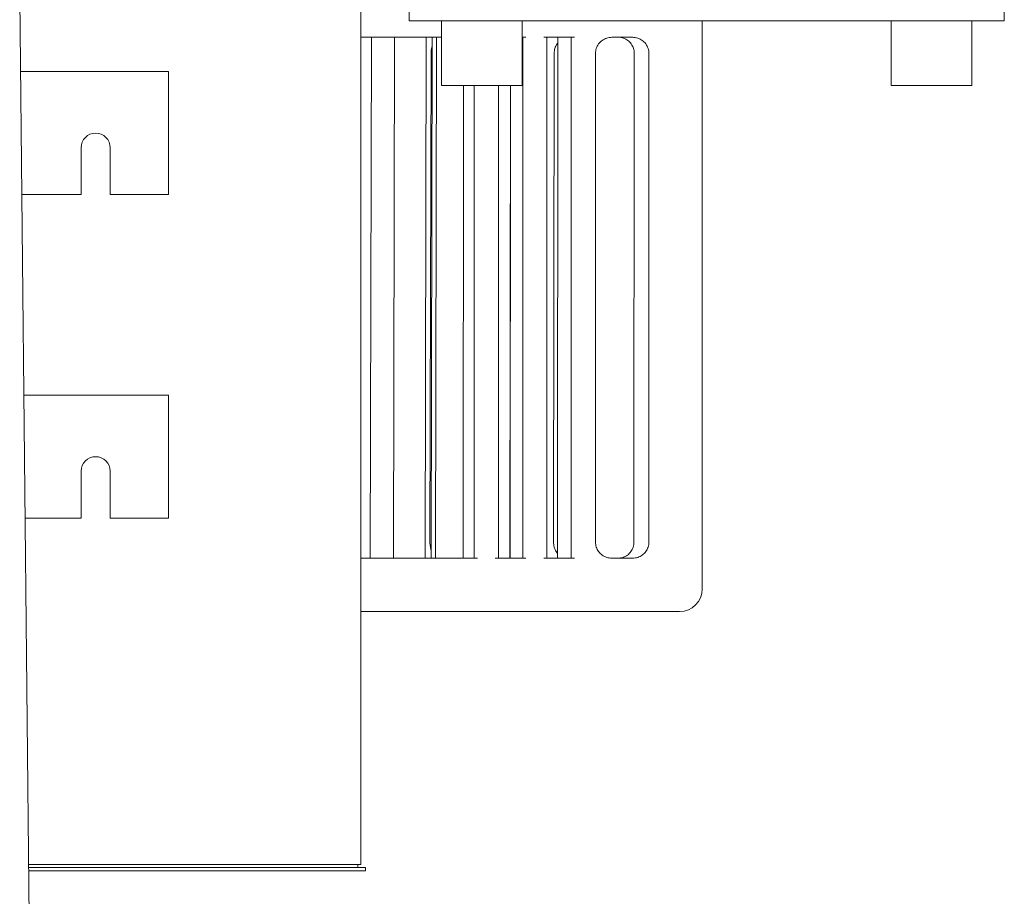
# Model space of a CAD drawing. Units: inches. Extents: x -5868 to -525, y -10413 to -7572.
# Drawn here: x -5467 to -5443, y -7956 to -7934 of the extents above; entities that cross this region are included whole.
import ezdxf

# ---------------------------------------------------------------- set-up
doc = ezdxf.new("R2010")
doc.units = ezdxf.units.IN
doc.header["$LTSCALE"] = 10
doc.header["$MEASUREMENT"] = 0
doc.layers.get('0').update_dxf_attribs({"lineweight": 9})
doc.layers.add('6', color=6, linetype='Continuous', lineweight=13)

msp = doc.modelspace()

# ---------------------------------------------------------------- linework, layer by layer
at = {"color": 0, "lineweight": 0, "ltscale": 20}
msp.add_line((-5466.838, -7986.379), (-5467.373, -7932.84), dxfattribs=at)
at = {"layer": '6', "color": 0, "lineweight": 0}
for p, q in [((-5458.933, -7934.304), (-5458.933, -7933.304)), ((-5457.743, -7933.895), (-5457.743, -7933.495)), ((-5443.023, -7933.495), (-5443.023, -7933.895)), ((-5443.023, -7933.895), (-5457.743, -7933.895)), ((-5456.943, -7933.895), (-5456.943, -7935.495)), ((-5454.943, -7933.895), (-5454.943, -7935.495)), ((-5450.493, -7933.895), (-5450.493, -7947.944)), ((-5445.823, -7933.895), (-5445.823, -7935.495)), ((-5443.823, -7933.895), (-5443.823, -7935.495)), ((-5456.943, -7934.304), (-5458.933, -7934.304)), ((-5458.933, -7934.304), (-5458.933, -7947.184)), ((-5458.676, -7934.304), (-5458.706, -7947.183)), ((-5458.105, -7934.304), (-5458.129, -7947.183)), ((-5457.319, -7934.304), (-5457.343, -7947.183)), ((-5457.172, -7934.304), (-5457.197, -7947.183)), ((-5457.069, -7934.304), (-5457.086, -7947.183)), ((-5454.853, -7934.304), (-5454.943, -7934.304)), ((-5454.933, -7934.304), (-5454.933, -7947.184)), ((-5453.653, -7934.304), (-5454.413, -7934.304)), ((-5454.333, -7947.184), (-5454.333, -7934.304)), ((-5454.062, -7934.304), (-5454.071, -7947.183)), ((-5453.733, -7934.304), (-5453.733, -7947.184)), ((-5452.213, -7934.304), (-5452.733, -7934.304)), ((-5457.199, -7934.704), (-5457.228, -7946.784)), ((-5454.155, -7934.704), (-5454.171, -7946.784)), ((-5453.133, -7946.784), (-5453.133, -7934.704)), ((-5452.176, -7934.703), (-5452.184, -7946.783)), ((-5451.813, -7934.704), (-5451.813, -7946.784)), ((-5467.35, -7935.153), (-5464.095, -7935.153)), ((-5464.095, -7935.153), (-5463.695, -7935.153)), ((-5463.695, -7938.193), (-5463.695, -7935.153)), ((-5456.943, -7935.495), (-5454.943, -7935.495)), ((-5456.401, -7935.495), (-5456.409, -7947.183)), ((-5456.133, -7935.495), (-5456.133, -7947.184)), ((-5455.533, -7947.184), (-5455.533, -7935.495)), ((-5455.235, -7935.495), (-5455.25, -7947.183)), ((-5455.232, -7935.495), (-5455.24, -7947.183)), ((-5445.823, -7935.495), (-5443.823, -7935.495)), ((-5465.855, -7938.193), (-5465.855, -7937.033)), ((-5465.135, -7937.033), (-5465.135, -7938.193)), ((-5467.32, -7938.193), (-5465.855, -7938.193)), ((-5465.135, -7938.193), (-5464.095, -7938.193)), ((-5463.695, -7938.193), (-5464.095, -7938.193)), ((-5467.27, -7943.153), (-5464.095, -7943.153)), ((-5464.095, -7943.153), (-5463.695, -7943.153)), ((-5463.695, -7946.193), (-5463.695, -7943.153)), ((-5465.855, -7946.193), (-5465.855, -7945.033)), ((-5465.135, -7945.033), (-5465.135, -7946.193)), ((-5467.24, -7946.193), (-5465.855, -7946.193)), ((-5465.135, -7946.193), (-5464.095, -7946.193)), ((-5463.695, -7946.193), (-5464.095, -7946.193)), ((-5456.133, -7947.183), (-5458.933, -7947.183)), ((-5458.933, -7947.184), (-5456.053, -7947.184)), ((-5458.933, -7948.184), (-5458.933, -7947.184)), ((-5458.933, -7947.184), (-5458.933, -7947.184)), ((-5455.613, -7947.184), (-5454.853, -7947.184)), ((-5454.933, -7947.183), (-5455.533, -7947.183)), ((-5454.413, -7947.184), (-5453.653, -7947.184)), ((-5453.733, -7947.183), (-5454.333, -7947.183)), ((-5452.213, -7947.183), (-5452.733, -7947.183)), ((-5458.933, -7948.504), (-5458.933, -7948.184)), ((-5451.053, -7948.504), (-5458.933, -7948.504)), ((-5458.933, -7948.504), (-5458.933, -7954.753)), ((-5467.154, -7954.753), (-5464.225, -7954.753)), ((-5467.153, -7954.833), (-5459.225, -7954.833)), ((-5467.152, -7954.913), (-5459.225, -7954.913)), ((-5458.933, -7954.753), (-5464.225, -7954.753)), ((-5459.225, -7954.833), (-5458.825, -7954.833)), ((-5458.825, -7954.913), (-5459.225, -7954.913)), ((-5459.013, -7954.753), (-5459.013, -7954.833)), ((-5458.825, -7954.913), (-5458.825, -7954.833))]:
    msp.add_line(p, q, dxfattribs=at)
for centre in [(-5465.495, -7937.033), (-5465.495, -7945.033)]:
    msp.add_arc(centre, 0.36, 0, 180, dxfattribs=at)
for centre, major_axis, ratio, start_param, end_param in [((-5456.053, -7947.184), (-0.08, 0), 0.003017, 0, 1.570796), ((-5455.613, -7947.184), (0.08, 0), 0.003017, 4.712389, 6.283185), ((-5454.853, -7947.184), (-0.08, 0), 0.003017, 0, 1.570796), ((-5454.413, -7947.184), (0.08, 0), 0.003017, 4.712389, 6.283185), ((-5453.653, -7947.184), (-0.08, 0), 0.003017, 0, 1.570796), ((-5451.053, -7947.944), (0.56, 0), 0.999995, 4.712389, 6.283185)]:
    msp.add_ellipse(centre, major_axis=major_axis, ratio=ratio, start_param=start_param, end_param=end_param, dxfattribs=at)
for points, knots in [([(-5454.062, -7934.434), (-5454.07, -7934.444), (-5454.078, -7934.455), (-5454.107, -7934.5), (-5454.125, -7934.538), (-5454.149, -7934.618), (-5454.155, -7934.66), (-5454.155, -7934.703), (-5454.155, -7934.704), (-5454.155, -7934.704)], [2.4108902, 2.4108902, 2.4108902, 2.4108902, 2.5132741, 2.5132741, 2.827163, 2.827163, 3.1370925, 3.1370925, 3.1415927, 3.1415927, 3.1415927, 3.1415927]), ([(-5452.733, -7934.304), (-5452.775, -7934.304), (-5452.817, -7934.311), (-5452.896, -7934.337), (-5452.934, -7934.356), (-5453.002, -7934.405), (-5453.032, -7934.435), (-5453.081, -7934.503), (-5453.1, -7934.541), (-5453.126, -7934.62), (-5453.133, -7934.662), (-5453.133, -7934.704)], [1.570796, 1.570796, 1.570796, 1.570796, 1.884956, 1.884956, 2.199115, 2.199115, 2.513274, 2.513274, 2.827433, 2.827433, 3.141593, 3.141593, 3.141593, 3.141593]), ([(-5452.533, -7934.304), (-5452.501, -7934.307), (-5452.47, -7934.313), (-5452.402, -7934.337), (-5452.366, -7934.356), (-5452.301, -7934.405), (-5452.272, -7934.435), (-5452.225, -7934.502), (-5452.207, -7934.54), (-5452.182, -7934.619), (-5452.176, -7934.661), (-5452.176, -7934.703)], [4.79051, 4.79051, 4.79051, 4.79051, 5.037004, 5.037004, 5.348549, 5.348549, 5.660094, 5.660094, 5.97164, 5.97164, 6.283185, 6.283185, 6.283185, 6.283185]), ([(-5452.468, -7934.304), (-5452.468, -7934.304), (-5452.469, -7934.304), (-5452.469, -7934.304), (-5452.47, -7934.304), (-5452.47, -7934.304), (-5452.471, -7934.304), (-5452.471, -7934.304), (-5452.472, -7934.304), (-5452.472, -7934.304), (-5452.473, -7934.304), (-5452.473, -7934.304)], [1.55772712, 1.55772712, 1.55772712, 1.55772712, 1.56034096, 1.56034096, 1.5629548, 1.5629548, 1.56556864, 1.56556864, 1.56818248, 1.56818248, 1.57079633, 1.57079633, 1.57079633, 1.57079633]), ([(-5451.813, -7934.704), (-5451.813, -7934.662), (-5451.819, -7934.62), (-5451.845, -7934.541), (-5451.865, -7934.503), (-5451.914, -7934.435), (-5451.944, -7934.405), (-5452.012, -7934.356), (-5452.049, -7934.337), (-5452.129, -7934.311), (-5452.171, -7934.304), (-5452.213, -7934.304)], [6.283185, 6.283185, 6.283185, 6.283185, 6.597345, 6.597345, 6.911504, 6.911504, 7.225663, 7.225663, 7.539822, 7.539822, 7.853982, 7.853982, 7.853982, 7.853982]), ([(-5457.173, -7934.519), (-5457.176, -7934.53), (-5457.179, -7934.542), (-5457.191, -7934.594), (-5457.197, -7934.636), (-5457.199, -7934.687), (-5457.199, -7934.696), (-5457.199, -7934.704)], [2.6925975, 2.6925975, 2.6925975, 2.6925975, 2.7848625, 2.7848625, 3.0809384, 3.0809384, 3.1415927, 3.1415927, 3.1415927, 3.1415927]), ([(-5457.228, -7946.784), (-5457.228, -7946.827), (-5457.224, -7946.87), (-5457.211, -7946.938), (-5457.205, -7946.964), (-5457.196, -7946.989)], [3.1415927, 3.1415927, 3.1415927, 3.1415927, 3.439978, 3.439978, 3.641321, 3.641321, 3.641321, 3.641321]), ([(-5454.171, -7946.784), (-5454.171, -7946.826), (-5454.165, -7946.868), (-5454.142, -7946.948), (-5454.125, -7946.986), (-5454.094, -7947.035), (-5454.083, -7947.05), (-5454.071, -7947.064)], [3.1415927, 3.1415927, 3.1415927, 3.1415927, 3.4504173, 3.4504173, 3.7603981, 3.7603981, 3.9060265, 3.9060265, 3.9060265, 3.9060265]), ([(-5452.733, -7947.183), (-5452.775, -7947.183), (-5452.817, -7947.176), (-5452.896, -7947.15), (-5452.934, -7947.131), (-5453.002, -7947.082), (-5453.032, -7947.052), (-5453.081, -7946.984), (-5453.1, -7946.946), (-5453.126, -7946.867), (-5453.133, -7946.825), (-5453.133, -7946.783)], [1.570796, 1.570796, 1.570796, 1.570796, 1.884956, 1.884956, 2.199115, 2.199115, 2.513274, 2.513274, 2.827433, 2.827433, 3.141593, 3.141593, 3.141593, 3.141593]), ([(-5452.184, -7946.783), (-5452.184, -7946.825), (-5452.19, -7946.867), (-5452.216, -7946.947), (-5452.235, -7946.985), (-5452.283, -7947.053), (-5452.312, -7947.083), (-5452.378, -7947.132), (-5452.414, -7947.151), (-5452.491, -7947.176), (-5452.531, -7947.183), (-5452.572, -7947.183)], [6.283185, 6.283185, 6.283185, 6.283185, 6.597345, 6.597345, 6.911504, 6.911504, 7.225663, 7.225663, 7.539822, 7.539822, 7.853982, 7.853982, 7.853982, 7.853982]), ([(-5451.813, -7946.783), (-5451.813, -7946.825), (-5451.819, -7946.867), (-5451.845, -7946.946), (-5451.865, -7946.984), (-5451.914, -7947.052), (-5451.944, -7947.082), (-5452.012, -7947.131), (-5452.049, -7947.15), (-5452.129, -7947.176), (-5452.171, -7947.183), (-5452.213, -7947.183)], [0, 0, 0, 0, 0.314159, 0.314159, 0.628319, 0.628319, 0.942478, 0.942478, 1.256637, 1.256637, 1.570796, 1.570796, 1.570796, 1.570796])]:
    msp.add_open_spline(points, degree=3, knots=knots, dxfattribs=at)
msp.add_open_spline([(-5455.25, -7947.174), (-5455.247, -7947.175), (-5455.243, -7947.176), (-5455.24, -7947.177)], degree=3, dxfattribs=at)

doc.saveas('drawing.dxf')
